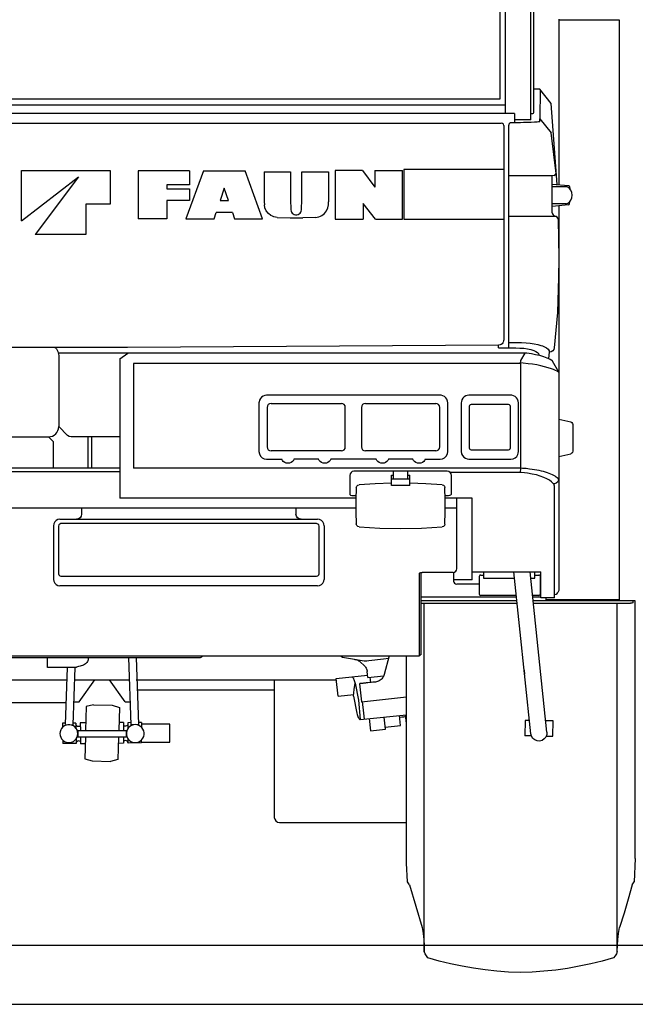
# Model space of a CAD drawing. Extents: x 0 to 22139, y 0 to 22494.
# Drawn here: x 4950 to 6157, y 10879 to 12807 of the extents above; entities that cross this region are included whole.
import ezdxf

# ---------------------------------------------------------------- set-up
doc = ezdxf.new("R2010")
doc.units = 0
doc.layers.add('LY_1', color=7, linetype='CONTINUOUS')

msp = doc.modelspace()

# ---------------------------------------------------------------- linework, layer by layer
at = {"layer": 'LY_1', "color": 104, "linetype": 'CONTINUOUS'}
for p, q in [((5901.762683, 13418.653872), (5901.762683, 12623.017879)), ((5951.762683, 12610.276069), (5951.762683, 13390.154108)), ((5957.985823, 12625.793768), (5957.985823, 13370.091868)), ((6006.765123, 12807.375788), (6006.765123, 12483.505655)), ((6125.859363, 12805.875548), (6006.765123, 12805.875548)), ((6125.859363, 11670.953668), (6125.859363, 12805.875548)), ((5969.576111, 12670.875548), (5957.147203, 12670.875548)), ((5991.837006, 12642.846503), (5969.576111, 12670.875548)), ((5970.305163, 12669.957588), (5969.866923, 12612.837228)), ((3431.711403, 12651.776428), (5891.760243, 12651.777648)), ((3421.710183, 12639.654848), (5901.760243, 12639.656068)), ((6003.436363, 12483.796647), (5991.837006, 12642.846503)), ((5920.261223, 12623.017888), (3403.210443, 12623.016668)), ((5920.261223, 12623.017888), (5920.261223, 12604.864721)), ((5951.762683, 12610.276069), (5920.261223, 12610.276069)), ((5951.762683, 12622.737128), (5955.114723, 12622.737128)), ((5969.417703, 12606.969308), (5969.866923, 12612.837228)), ((5969.866923, 12612.837228), (5991.797512, 12584.90776)), ((3429.581283, 12604.153148), (5893.891583, 12604.153148)), ((5898.762183, 12599.668268), (5898.762183, 12179.756168)), ((5908.762183, 12164.048168), (5908.762183, 12599.894108)), ((6001.831308, 12505.805083), (5991.797512, 12584.90776)), ((4953.856183, 12511.556708), (5127.636703, 12511.556708)), ((4953.856183, 12412.803048), (4953.856183, 12511.556708)), ((5127.636703, 12511.556708), (5127.636703, 12445.774228)), ((5568.858623, 12511.557928), (5568.858623, 12415.776668)), ((5621.806623, 12511.557928), (5568.858623, 12511.557928)), ((5621.806623, 12511.557928), (5646.264643, 12478.690488)), ((5646.259743, 12511.557928), (5700.649403, 12511.557928)), ((5646.259743, 12511.557928), (5646.264643, 12478.690488)), ((5700.642083, 12415.776668), (5700.642083, 12511.557928)), ((5898.762183, 12513.013039), (5703.144523, 12513.011788)), ((4953.856183, 12412.803048), (5065.820303, 12498.918768)), ((5065.820303, 12498.918768), (4980.971663, 12385.777888)), ((5283.226303, 12510.792548), (5182.540263, 12510.792548)), ((5182.540263, 12510.792548), (5182.540263, 12416.449288)), ((5310.457743, 12510.793768), (5276.110823, 12416.449288)), ((5283.226303, 12510.792548), (5283.2236, 12483.017888)), ((5310.457743, 12510.793768), (5392.05338, 12510.793768)), ((5426.354963, 12416.449288), (5392.05338, 12510.793768)), ((5429.551983, 12508.667308), (5480.776343, 12508.667308)), ((5429.551983, 12508.667308), (5429.551983, 12450.166328)), ((5480.776343, 12508.667308), (5480.776343, 12455.119936)), ((5503.392323, 12455.118708), (5503.392323, 12508.667308)), ((5503.392323, 12508.667308), (5555.554183, 12508.667308)), ((5555.554183, 12508.667308), (5555.554183, 12450.166328)), ((5993.720683, 12500.662), (5908.762183, 12500.662)), ((5997.794163, 12501.690988), (5993.720683, 12500.662)), ((5993.720683, 12428.579408), (5993.720683, 12500.662)), ((5238.674303, 12483.017888), (5238.673083, 12475.252988)), ((5238.673083, 12475.252988), (5283.222787, 12475.254208)), ((5283.2236, 12483.017888), (5238.674303, 12483.017888)), ((5283.222787, 12475.254208), (5283.221271, 12452.882388)), ((5351.232903, 12476.485908), (5343.168923, 12452.311108)), ((5359.295643, 12452.311108), (5351.232903, 12476.485908)), ((5993.720683, 12484.646918), (6026.097383, 12481.814268)), ((6021.263403, 12479.367988), (5993.720683, 12479.367988)), ((6027.893043, 12479.822088), (6028.434312, 12475.628309)), ((5480.771463, 12455.119928), (5481.694323, 12434.366768)), ((5502.469463, 12434.366768), (5503.392323, 12455.118708)), ((5079.631343, 12445.774228), (5079.631343, 12385.777888)), ((5127.636703, 12445.774228), (5079.631343, 12445.774228)), ((5238.671863, 12452.882388), (5238.669264, 12416.449288)), ((5283.221271, 12452.882388), (5238.671863, 12452.882388)), ((5343.168923, 12452.311108), (5359.295643, 12452.311108)), ((5429.551983, 12450.166328), (5429.91338, 12444.150094)), ((5555.191643, 12444.147028), (5555.554183, 12450.166328)), ((5623.242183, 12446.428528), (5623.239723, 12415.776668)), ((5647.766103, 12415.776668), (5623.242183, 12446.428528)), ((6021.263403, 12446.367488), (5993.720683, 12446.367488)), ((6026.097383, 12443.921208), (5993.720683, 12441.088471)), ((6006.765123, 12442.229769), (6006.765123, 11689.256908)), ((6027.893043, 12445.913388), (6028.36827, 12450.013082)), ((5238.669264, 12416.449288), (5182.540263, 12416.449288)), ((5276.110823, 12416.449288), (5331.208483, 12416.449288)), ((5331.208483, 12416.449288), (5335.404128, 12429.043268)), ((5367.056863, 12429.043268), (5335.404128, 12429.043268)), ((5367.056863, 12429.043268), (5371.257303, 12416.449288)), ((5371.257303, 12416.449288), (5426.354963, 12416.449288)), ((5454.965803, 12419.636548), (5480.222163, 12418.666088)), ((5480.222163, 12418.666088), (5504.882803, 12418.666088)), ((5530.140363, 12419.636548), (5504.882803, 12418.666088)), ((5568.865943, 12415.776668), (5623.239723, 12415.776668)), ((5647.766103, 12415.776668), (5700.642083, 12415.776668)), ((5703.173823, 12416.051328), (5898.762183, 12416.050077)), ((6001.559941, 12421.167837), (5908.762183, 12421.299575)), ((5997.381563, 12423.054508), (6001.560043, 12421.239328)), ((5079.631343, 12385.777888), (4980.971663, 12385.777888)), ((4982.847883, 12386.706848), (4982.864983, 12386.715388)), ((6003.929013, 12233.347273), (5998.015123, 12164.487608)), ((5161.745583, 12164.889228), (4675.592733, 12164.830628)), ((5888.869603, 12169.369208), (5161.745583, 12164.889228)), ((5888.762183, 12164.093328), (5888.762183, 12169.368362)), ((5888.762183, 12164.093328), (5922.425523, 12164.093328)), ((5908.762183, 12174.884348), (5925.036603, 12174.884348)), ((5941.671143, 12154.013988), (5026.085414, 12154.013988)), ((5026.749263, 12148.883368), (5026.749263, 12009.884348)), ((5146.746803, 12142.820128), (5162.084974, 12154.013988)), ((5932.57091, 12139.230521), (5941.022266, 12153.409185)), ((5988.060283, 12155.832828), (5986.754123, 12143.382868)), ((5146.746803, 12142.820128), (5146.746803, 11869.775708)), ((5931.762683, 12133.375548), (5173.516823, 12133.375548)), ((5173.516823, 12133.375548), (5173.516823, 11928.385328)), ((5931.762683, 12133.376768), (5932.57091, 12139.230521)), ((5994.510483, 12138.302308), (5990.764171, 12141.306933)), ((6006.765123, 12116.822913), (5994.510483, 12138.302308)), ((5774.260243, 12071.474928), (5434.251703, 12071.474928)), ((5912.763663, 12071.474928), (5830.759263, 12071.474928)), ((5442.852763, 12055.360408), (5580.654283, 12055.360408)), ((5627.856423, 12055.360408), (5765.659163, 12055.360408)), ((5831.259743, 12049.360668), (5831.259743, 11968.358468)), ((5908.261703, 12053.360908), (5835.261223, 12053.360908)), ((5912.263163, 11968.359688), (5912.263163, 12049.360668)), ((5435.052483, 12047.560128), (5435.052483, 11970.159008)), ((5588.454583, 11970.159008), (5588.454583, 12047.560128)), ((5620.056143, 12047.560128), (5620.056143, 11970.159008)), ((5773.459463, 11970.159008), (5773.459463, 12047.560128)), ((5043.820783, 11992.812808), (5026.749263, 12009.884328)), ((6006.765123, 12024.360668), (6030.092763, 12019.075008)), ((6034.265123, 12014.140928), (6034.265123, 11961.577448)), ((4761.749263, 11989.884348), (5006.749263, 11989.884348)), ((5016.749263, 11979.883128), (5006.749263, 11989.883128)), ((5016.749263, 11929.509588), (5016.749263, 11979.883128)), ((5146.746803, 11989.883128), (5050.892323, 11989.883128)), ((5084.749743, 11929.509588), (5084.749743, 11989.883128)), ((5091.749263, 11929.509588), (5091.749263, 11989.883128)), ((5580.654283, 11962.358708), (5442.852763, 11962.358708)), ((5765.659163, 11962.358708), (5627.853358, 11962.358708)), ((5835.261223, 11964.359448), (5908.261703, 11964.359448)), ((6006.765123, 11951.358948), (6030.092763, 11956.643368)), ((5434.110103, 11946.091608), (5463.743883, 11946.091608)), ((5535.745843, 11946.091608), (5487.762443, 11946.091608)), ((5648.747543, 11946.091608), (5559.764383, 11946.091608)), ((5720.749503, 11946.091608), (5672.766103, 11946.091608)), ((5744.768043, 11946.091608), (5774.260243, 11946.091608)), ((5830.725083, 11946.091608), (5912.761223, 11946.091608)), ((4176.726063, 11929.509588), (5146.749263, 11929.509588)), ((4176.726063, 11922.012028), (5146.749263, 11922.012028)), ((5931.762683, 11928.385328), (5173.516823, 11928.385328)), ((5597.255843, 11914.434388), (5597.255843, 11877.560128)), ((5788.259743, 11922.434388), (5605.255843, 11922.434388)), ((5678.749983, 11914.829408), (5682.749003, 11914.829408)), ((5678.757303, 11894.544988), (5678.757303, 11914.829408)), ((5682.758783, 11906.943668), (5682.758783, 11922.434388)), ((5710.749503, 11906.943668), (5710.749503, 11922.434388)), ((5710.749503, 11914.829408), (5714.748523, 11914.829408)), ((5714.758283, 11894.544988), (5714.758283, 11914.829408)), ((5930.695783, 11920.386048), (5793.606913, 11920.384831)), ((5796.259743, 11877.560128), (5796.259743, 11914.434388)), ((5714.758283, 11906.943668), (5678.757303, 11906.943668)), ((5714.758283, 11894.544988), (5678.757303, 11894.544988)), ((5998.664543, 11893.015448), (5996.765123, 11897.799388)), ((5604.255363, 11875.012508), (5609.438463, 11875.012508)), ((5783.745103, 11875.012508), (5789.260243, 11875.012508)), ((5998.664543, 11674.737848), (5998.664543, 11893.015448)), ((5609.288415, 11869.775708), (5146.746803, 11869.775708)), ((5836.761463, 11869.775708), (5784.218743, 11869.775708)), ((5806.743143, 11731.548648), (5806.743143, 11869.803768)), ((5836.761463, 11709.852608), (5836.761463, 11869.775708)), ((3714.277323, 11851.033028), (5609.189443, 11851.033028)), ((5071.738263, 11851.033028), (5071.738263, 11838.421948)), ((5491.740703, 11851.033028), (5491.740703, 11838.421948)), ((5784.321283, 11851.033028), (5806.743143, 11851.033028)), ((5029.238263, 11828.421948), (5534.240703, 11828.421948)), ((5532.241203, 11819.922188), (5031.237783, 11819.922188)), ((5609.912103, 11819.236148), (5609.907203, 11819.367988)), ((5016.737043, 11815.921948), (5016.737043, 11710.920728)), ((5026.237783, 11814.922188), (5026.237783, 11721.920468)), ((5537.241203, 11721.920468), (5537.241203, 11814.922188)), ((5546.740703, 11815.921948), (5546.740703, 11710.920728)), ((5733.742663, 11560.984188), (5733.743883, 11722.837228)), ((5733.743883, 11722.837228), (5733.743883, 11722.857968)), ((5736.743143, 11724.364736), (5736.743143, 11562.877508)), ((5799.743143, 11724.548648), (5738.757243, 11724.548648)), ((5800.759263, 11724.621392), (5800.759263, 11707.352608)), ((5836.761463, 11725.311588), (5971.762683, 11725.311588)), ((5859.433583, 11725.342108), (5859.433583, 11713.353588)), ((5951.704596, 11408.556074), (5918.412403, 11725.311588)), ((5983.532229, 11411.88587), (5950.591128, 11725.311588)), ((5959.763163, 11713.353588), (5959.763163, 11725.310368)), ((5971.762683, 11674.737848), (5971.762683, 11725.311588)), ((5031.237783, 11716.920468), (5532.241203, 11716.920468)), ((5836.761463, 11709.852608), (5800.759263, 11709.852608)), ((5850.760483, 11716.352848), (5850.760483, 11682.352608)), ((5853.760963, 11719.353328), (5859.467763, 11719.353328)), ((5859.433583, 11713.353588), (5919.656072, 11713.353588)), ((5951.833565, 11713.353588), (5959.763163, 11713.353588)), ((5959.763163, 11719.353328), (5967.762423, 11719.353328)), ((5970.762923, 11682.352608), (5970.762923, 11716.352848)), ((5534.240703, 11698.420728), (5029.238263, 11698.420728)), ((5850.760483, 11701.352848), (5806.760243, 11701.352848)), ((6006.748023, 11689.256908), (6005.131823, 11685.318908)), ((5923.57701, 11676.173408), (5736.743143, 11676.173408)), ((5924.338474, 11668.928528), (5736.743143, 11668.928528)), ((5736.743143, 11663.943188), (5924.862452, 11663.943188)), ((5743.249503, 10982.384348), (5743.249503, 11663.943188)), ((5923.242916, 11679.352108), (5853.760963, 11679.352108)), ((5967.762423, 11679.352108), (5955.421478, 11679.352108)), ((5971.936023, 11676.173408), (5955.75556, 11676.173408)), ((6156.767563, 11668.928528), (5956.516998, 11668.928528)), ((5957.040959, 11663.943188), (6147.268043, 11663.943188)), ((5998.664543, 11674.737848), (5971.762683, 11674.737848)), ((5981.765123, 11670.953668), (5981.765123, 11674.737848)), ((6125.859363, 11670.953668), (5981.765123, 11670.953668)), ((6121.249983, 10982.384348), (6121.249983, 11663.943188)), ((6152.268043, 11665.237128), (6152.268043, 11668.928528)), ((6156.750483, 11164.083669), (6156.750483, 11668.928528)), ((3589.730204, 11560.830388), (5733.742661, 11560.830388)), ((4019.029838, 11557.884828), (5304.541533, 11557.884828)), ((5004.749743, 11538.160708), (5004.749743, 11557.884828)), ((5168.626844, 11426.101349), (5163.918443, 11557.884828)), ((5183.616798, 11426.637806), (5178.928203, 11557.884828)), ((5579.052723, 11560.836488), (5583.249503, 11558.226628)), ((5583.249503, 11558.226628), (5625.301261, 11551.361396)), ((5624.677723, 11543.077708), (5618.732903, 11548.415828)), ((5625.301261, 11551.361396), (5630.553984, 11551.564007)), ((5630.553984, 11551.564007), (5634.843743, 11551.966868)), ((5634.843743, 11551.966868), (5663.115223, 11555.555728)), ((5663.115223, 11555.555728), (5673.283421, 11556.524606)), ((5674.436371, 11560.830388), (5664.731423, 11524.586488)), ((5708.249503, 11154.945368), (5708.249503, 11560.830388)), ((5734.243143, 11562.877508), (5736.743143, 11562.877508)), ((5061.091303, 11538.160708), (5004.749743, 11538.160708)), ((5039.877783, 11426.637229), (5043.862283, 11538.160708)), ((5054.86765, 11426.101362), (5058.872063, 11538.160708)), ((5632.370583, 11518.839428), (5631.166983, 11530.303048)), ((5938.640123, 11532.866528), (5939.409163, 11525.559388)), ((4821.299258, 11514.408268), (5043.015123, 11514.408268)), ((5057.866203, 11514.408268), (5165.473623, 11514.408268)), ((5066.749263, 11470.924388), (5097.37044, 11514.408268)), ((5156.749263, 11470.924388), (5126.127564, 11514.408268)), ((5178.846423, 11514.408268), (5570.936263, 11514.408268)), ((5449.243143, 11514.408268), (5449.243143, 11244.877008)), ((5574.334703, 11482.074288), (5570.676263, 11516.882628)), ((5570.676637, 11516.879063), (5631.899403, 11523.314508)), ((5606.525863, 11511.207588), (5606.674783, 11510.729068)), ((5632.37051, 11518.840115), (5663.948696, 11522.157793)), ((5635.966783, 11508.659968), (5632.580543, 11508.303528)), ((5638.439923, 11508.922428), (5637.343743, 11519.365548)), ((5180.766583, 11494.877008), (5449.249263, 11494.877008)), ((5607.578103, 11507.505188), (5614.016103, 11474.104308)), ((5616.289043, 11506.594548), (5619.841303, 11471.272288)), ((5632.507303, 11508.296208), (5629.592263, 11507.989808)), ((5056.46939, 11470.924388), (5066.749263, 11470.924388)), ((5156.749263, 11470.924388), (5167.027583, 11470.924388)), ((5574.335144, 11482.074334), (5604.988234, 11485.296441)), ((5604.641103, 11482.311108), (5611.076643, 11448.910228)), ((5614.016103, 11474.104308), (5613.969703, 11473.711248)), ((5614.016103, 11474.104308), (5617.680643, 11436.351628)), ((5619.841303, 11471.272288), (5708.249503, 11480.560126)), ((4752.805163, 11469.903868), (5041.425763, 11469.903868)), ((5080.609123, 11461.865548), (5079.323753, 11414.880688)), ((5095.198963, 11465.356748), (5080.609123, 11461.865548)), ((5095.198963, 11465.356748), (5131.307363, 11464.369208)), ((5131.307363, 11464.369208), (5145.684803, 11460.085768)), ((5145.684803, 11460.085768), (5144.448123, 11414.880688)), ((5616.652823, 11436.623848), (5617.680602, 11436.352041)), ((5617.680602, 11436.352041), (5708.249503, 11445.871057)), ((5635.065903, 11438.182688), (5637.571026, 11414.31069)), ((5667.115153, 11417.414739), (5664.606923, 11441.286928)), ((5696.533183, 11424.532788), (5694.440903, 11444.422908)), ((5708.249503, 11428.768163), (5706.469703, 11445.687568)), ((5940.915505, 11434.659721), (5940.427223, 11404.663388)), ((5948.97474, 11434.529039), (5940.915505, 11434.659721)), ((5995.505357, 11433.771797), (5981.207562, 11434.004451)), ((5995.017066, 11403.77506), (5995.505357, 11433.771797)), ((5039.968344, 11429.171964), (5034.399403, 11429.121408)), ((5034.399403, 11429.121408), (5034.468481, 11421.253001)), ((5039.876703, 11426.637268), (5054.866923, 11426.101388)), ((5060.568289, 11429.359432), (5054.984123, 11429.308168)), ((5064.497063, 11414.880688), (5064.497063, 11402.881168)), ((5064.497063, 11414.880688), (5158.997783, 11414.880688)), ((5079.737543, 11430.013728), (5069.064923, 11429.916088)), ((5069.064923, 11429.916088), (5069.202002, 11414.880688)), ((5154.061263, 11430.690008), (5144.878336, 11430.606508)), ((5154.061263, 11430.690008), (5154.061263, 11414.880688)), ((5158.997783, 11414.880688), (5158.997783, 11402.881168)), ((5168.475319, 11430.342389), (5162.565903, 11430.288388)), ((5162.565903, 11430.288388), (5162.565903, 11418.971031)), ((5183.618143, 11426.637268), (5168.626728, 11426.104602)), ((5188.736563, 11430.526428), (5183.482643, 11430.478828)), ((5188.736563, 11430.526428), (5188.736563, 11421.504747)), ((5244.249263, 11427.384348), (5188.736563, 11427.384348)), ((5244.249263, 11392.384348), (5244.249263, 11427.384348)), ((5637.571026, 11414.31069), (5667.115153, 11417.414739)), ((5666.697039, 11421.394153), (5696.533183, 11424.532788)), ((5034.695416, 11396.255681), (5034.763163, 11389.242248)), ((5060.846834, 11398.529992), (5060.932603, 11389.480288)), ((5064.497063, 11402.881168), (5158.997783, 11402.881168)), ((5069.311403, 11402.881168), (5069.437243, 11389.078668)), ((5078.995481, 11402.881168), (5077.813703, 11359.682928)), ((5144.119851, 11402.881168), (5142.889383, 11357.903148)), ((5154.061263, 11402.881168), (5154.061263, 11389.849228)), ((5162.928443, 11390.409248), (5162.928443, 11398.291318)), ((5189.099103, 11390.647288), (5189.099103, 11396.582747)), ((5952.802505, 11404.46119), (5940.427223, 11404.663388)), ((5982.151614, 11403.984997), (5995.017066, 11403.77506)), ((5060.932603, 11389.480288), (5034.763163, 11389.242248)), ((5078.620583, 11389.161688), (5069.437243, 11389.078668)), ((5154.061263, 11389.849228), (5143.760777, 11389.755728)), ((5189.099103, 11390.647288), (5162.928443, 11390.409248)), ((5189.081019, 11392.384348), (5244.249263, 11392.384348)), ((5077.813703, 11359.682928), (5092.191143, 11355.414128)), ((5092.191143, 11355.414128), (5128.300763, 11354.426588)), ((5142.889383, 11357.903148), (5128.300763, 11354.426588)), ((5459.243143, 11234.877008), (5708.249503, 11234.877008)), ((6156.750483, 11164.083669), (6154.250483, 11118.437808)), ((5710.249003, 11118.437808), (5708.249503, 11154.945368)), ((5714.250483, 11112.884828), (5710.249003, 11118.437808)), ((5714.250483, 11112.884828), (5738.749983, 11029.426588)), ((6150.249003, 11112.884828), (6154.250483, 11118.437808)), ((2934.821995, 10994.877272), (6400.199381, 10994.877272)), ((0.000021, 10878.877272), (9323.57135, 10878.877272))]:
    msp.add_line(p, q, dxfattribs=at)
for points in [[(5891.760243, 12651.777648), (5891.760243, 12711.051328), (5891.760243, 12770.014948), (5891.760243, 12828.636788), (5891.760243, 12886.880188), (5891.760243, 12944.712228), (5891.760243, 13002.098688), (5891.760243, 13059.005428), (5891.760243, 13115.400708), (5891.760243, 13171.249088), (5891.760243, 13226.518868), (5891.760243, 13281.178288), (5891.760243, 13335.194408), (5891.760243, 13388.536688)], [(5955.114723, 12622.737128), (5955.998523, 12622.884828), (5957.114243, 12623.601388), (5957.819803, 12624.773268), (5957.985823, 12625.793768)], [(5898.762183, 12599.668268), (5898.139623, 12601.835028), (5896.384263, 12603.487848), (5893.891583, 12604.153148)], [(5913.762183, 12604.833068), (5912.104463, 12604.568188), (5910.246563, 12603.428048), (5909.184543, 12601.897288), (5908.774403, 12600.238348), (5908.762183, 12599.894108)], [(5969.417703, 12606.969308), (5968.865943, 12606.661688), (5967.257063, 12606.376048), (5964.696023, 12606.112368), (5962.120343, 12605.929268), (5959.180883, 12605.762028), (5952.806383, 12605.476388), (5945.471163, 12605.248108), (5937.769763, 12605.073548), (5932.025123, 12604.979548), (5926.158423, 12604.909968), (5919.940163, 12604.859928), (5913.762183, 12604.833068)], [(5703.144523, 12513.011788), (5703.161603, 12464.571848), (5703.173823, 12416.051328)], [(5997.794163, 12501.690988), (5999.990223, 12503.039868), (6001.831308, 12505.805083)], [(6021.263403, 12446.367488), (6023.062723, 12446.570128), (6024.816883, 12447.174388), (6028.022443, 12449.516908), (6030.566383, 12453.166808), (6032.200903, 12457.766428), (6032.764863, 12462.866528), (6032.202123, 12467.964168), (6030.568823, 12472.563788), (6028.024883, 12476.216128), (6024.818103, 12478.559888), (6023.062723, 12479.164128), (6021.263403, 12479.367988)], [(6026.097383, 12481.814268), (6027.377903, 12481.173408), (6027.893043, 12479.822088)], [(5454.965803, 12419.636548), (5451.738263, 12419.961248), (5448.580303, 12420.683908), (5445.535883, 12421.792308), (5442.658683, 12423.264468), (5437.586663, 12427.187808), (5433.647443, 12432.187808), (5431.048563, 12437.953188), (5429.91338, 12444.150094)], [(5481.694323, 12434.366768), (5482.073963, 12432.007148), (5482.989483, 12429.786688), (5484.403063, 12427.821348), (5486.249983, 12426.223448), (5488.438703, 12425.094308), (5490.847163, 12424.508368), (5493.328843, 12424.509588), (5495.734843, 12425.097968), (5497.921123, 12426.228328), (5499.765603, 12427.825008), (5501.175523, 12429.787908), (5502.089823, 12432.007148), (5502.469463, 12434.366768)], [(5530.140363, 12419.636548), (5533.366683, 12419.961248), (5536.523423, 12420.683908), (5539.570303, 12421.792308), (5542.448723, 12423.265688), (5547.519523, 12427.187808), (5551.457503, 12432.186588), (5554.056383, 12437.951968), (5555.191643, 12444.147028)], [(6026.097383, 12443.921208), (6027.377903, 12444.560848), (6027.893043, 12445.913388)], [(5993.720683, 12428.579408), (5994.172343, 12426.296688), (5995.456523, 12424.358228), (5997.381563, 12423.054508)], [(6005.264863, 12415.923168), (6004.749743, 12418.133848), (6003.453343, 12419.994208), (6001.560043, 12421.239328)], [(6005.499243, 12415.936588), (6006.507543, 12377.864088), (6006.751683, 12339.767148), (6006.232883, 12301.675108), (6003.929013, 12233.347273)], [(5019.315163, 12164.852608), (5020.241683, 12164.082348), (5022.153303, 12161.994928), (5023.767083, 12159.670728), (5025.053703, 12157.149968), (5025.989983, 12154.479068), (5026.558823, 12151.706848), (5026.749263, 12148.883368)], [(5898.762183, 12179.756168), (5898.548563, 12177.621168), (5897.913803, 12175.565488), (5896.906723, 12173.723448), (5895.537083, 12172.109688), (5893.939183, 12170.863348), (5892.108143, 12169.962468), (5888.869603, 12169.369208)], [(5925.036603, 12174.884348), (5933.901343, 12174.704908), (5942.591523, 12174.170228), (5950.894763, 12173.290108), (5958.619363, 12172.092588), (5965.609103, 12170.610668), (5971.743143, 12168.889468), (5974.909643, 12167.783508), (5977.742903, 12166.620188), (5980.341783, 12165.349428), (5982.563463, 12164.033508), (5985.819063, 12161.361388), (5987.640363, 12158.609928), (5988.060283, 12155.832828)], [(5998.015123, 12164.487608), (5997.009263, 12161.096508), (5994.796123, 12158.292548), (5991.672343, 12156.455388), (5988.060283, 12155.832828)], [(5922.425523, 12164.048168), (5930.534643, 12163.836988), (5938.358143, 12163.211988), (5945.628643, 12162.200008), (5952.113023, 12160.841368), (5957.618383, 12159.186108), (5961.990943, 12157.291568), (5965.124483, 12155.218808), (5966.943343, 12153.030088), (5967.593211, 12149.904893)], [(5941.022266, 12153.409185), (5941.796863, 12154.131168), (5942.473123, 12154.348448), (5944.348123, 12154.324048)], [(5944.348123, 12154.324048), (5948.818343, 12153.675848), (5953.166483, 12152.965388), (5961.462383, 12151.362608), (5969.147943, 12149.535228), (5973.027323, 12148.457348), (5976.691883, 12147.322088), (5980.129383, 12146.133128), (5983.332503, 12144.894108), (5986.289043, 12143.608708), (5988.989243, 12142.281808), (5990.764171, 12141.306933)], [(5931.762683, 12133.376768), (5931.762683, 12097.656568), (5931.762683, 12061.987608), (5931.762683, 12024.067688), (5931.762683, 12000.420228), (5931.762683, 11976.839908), (5931.762683, 11953.297428), (5931.762683, 11929.702448), (5931.762683, 11928.500068)], [(6006.484363, 12116.472468), (6003.521703, 12118.204648), (6000.246563, 12119.874568), (5996.666243, 12121.478588), (5992.795383, 12123.010568), (5986.249983, 12125.234688), (5979.082003, 12127.263488), (5971.342763, 12129.086008), (5963.555883, 12130.611888), (5955.352763, 12131.942448), (5946.778543, 12133.072828), (5936.646703, 12134.116528), (5931.920143, 12134.507148)], [(5434.251703, 12071.474928), (5434.250483, 12071.474928), (5430.700663, 12071.046448), (5427.352283, 12069.786688), (5424.392083, 12067.765208), (5421.995843, 12065.100408), (5420.294183, 12061.936348), (5419.389643, 12058.459788), (5419.251703, 12056.423648)], [(5789.260243, 12056.424868), (5788.833003, 12059.991768), (5787.573223, 12063.357248), (5785.554183, 12066.327208), (5782.888163, 12068.734448), (5779.736323, 12070.434888), (5776.269523, 12071.338208), (5774.260243, 12071.474928)], [(5830.759263, 12071.474928), (5827.502423, 12071.114808), (5824.401843, 12070.054028), (5821.362283, 12068.153388), (5818.859843, 12065.587468), (5817.033683, 12062.494208), (5815.991203, 12059.056708), (5815.759263, 12056.424868)], [(5927.763663, 12056.424868), (5927.336403, 12059.991768), (5926.076643, 12063.357248), (5924.057603, 12066.327208), (5921.391583, 12068.734448), (5918.237283, 12070.434888), (5914.770503, 12071.339428), (5912.763663, 12071.474928)], [(5419.251703, 12056.423648), (5419.251703, 12008.699048), (5419.251703, 11961.105048)], [(5442.852763, 12055.360408), (5439.866923, 12054.767148), (5437.337623, 12053.076488), (5435.645743, 12050.545968), (5435.052483, 12047.560128)], [(5588.454583, 12047.560128), (5587.861323, 12050.545968), (5586.171863, 12053.076488), (5583.640123, 12054.767148), (5580.654283, 12055.360408)], [(5627.856423, 12055.360408), (5624.870583, 12054.767148), (5622.341303, 12053.076488), (5620.649403, 12050.545968), (5620.056143, 12047.560128)], [(5773.459463, 12047.560128), (5772.866203, 12050.545968), (5771.174303, 12053.076488), (5768.645003, 12054.767148), (5765.659163, 12055.360408)], [(5789.260243, 11961.106268), (5789.260243, 12008.699048), (5789.260243, 12056.424868)], [(5815.759263, 12056.424868), (5815.759263, 12008.699048), (5815.759263, 11961.106268)], [(5835.261223, 12053.360908), (5833.261703, 12052.825008), (5831.796863, 12051.360168), (5831.259743, 12049.360668)], [(5912.263163, 12049.360668), (5911.726063, 12051.360168), (5910.261223, 12052.825008), (5908.261703, 12053.360908)], [(5927.763663, 11961.106268), (5927.763663, 12008.699048), (5927.763663, 12056.424868)], [(6030.092763, 12019.075008), (6030.437003, 12019.004208), (6032.414543, 12018.023988), (6033.779283, 12016.291808), (6034.265123, 12014.140928)], [(5050.892323, 11989.883128), (5047.065423, 11990.644848), (5043.820783, 11992.812808)], [(5419.251703, 11961.105048), (5419.984123, 11956.472468), (5422.113023, 11952.285468), (5425.383283, 11948.996888), (5429.512923, 11946.859448), (5434.110103, 11946.091608), (5434.252923, 11946.091608)], [(5435.052483, 11970.159008), (5435.645743, 11967.174388), (5437.336403, 11964.643868), (5439.866923, 11962.951968), (5442.852763, 11962.358708)], [(5580.654283, 11962.358708), (5583.640123, 11962.951968), (5586.171863, 11964.643868), (5587.861323, 11967.174388), (5588.454583, 11970.159008)], [(5620.056143, 11970.159008), (5620.649403, 11967.174388), (5622.341303, 11964.643868), (5624.870583, 11962.953188), (5627.853358, 11962.358708)], [(5765.659163, 11962.358708), (5768.645003, 11962.953188), (5771.174303, 11964.643868), (5772.866203, 11967.174388), (5773.459463, 11970.159008)], [(5774.260243, 11946.091608), (5774.401843, 11946.091608), (5778.999003, 11946.860668), (5783.129863, 11948.996888), (5786.398903, 11952.285468), (5788.527823, 11956.472468), (5789.260243, 11961.106268)], [(5815.759263, 11961.106268), (5815.761703, 11960.993968), (5816.359843, 11956.903388), (5818.051743, 11953.127748), (5820.717763, 11949.951488), (5823.698723, 11947.859188), (5827.099603, 11946.545728), (5830.725083, 11946.091608), (5830.761703, 11946.091608)], [(5831.259743, 11968.358468), (5831.796863, 11966.358948), (5833.261703, 11964.895328), (5835.261223, 11964.359448)], [(5908.261703, 11964.359448), (5910.261223, 11964.895328), (5911.726063, 11966.358948), (5912.263163, 11968.359688)], [(5912.761223, 11946.091608), (5917.163063, 11946.752008), (5921.169423, 11948.670968), (5924.450663, 11951.694648), (5926.694323, 11955.538648), (5927.485343, 11958.226628), (5927.761223, 11961.014708), (5927.763663, 11961.106268)], [(6034.265123, 11961.577448), (6033.779283, 11959.426588), (6032.414543, 11957.695628), (6030.437003, 11956.715388), (6030.092763, 11956.643368)], [(5487.762443, 11946.091608), (5486.586903, 11943.883368), (5485.007303, 11941.937568), (5482.388903, 11939.888008), (5479.328603, 11938.568428), (5476.046123, 11938.070368), (5472.745343, 11938.419508), (5469.639883, 11939.593808), (5466.938463, 11941.512768), (5465.090323, 11943.630688), (5463.743883, 11946.091608)], [(5559.764383, 11946.091608), (5558.588843, 11943.883368), (5557.009263, 11941.937568), (5554.390863, 11939.888008), (5551.329323, 11938.568428), (5548.048083, 11938.070368), (5544.747303, 11938.419508), (5541.640603, 11939.593808), (5538.940423, 11941.512768), (5537.092263, 11943.630688), (5535.745843, 11946.091608)], [(5672.766103, 11946.091608), (5671.591783, 11943.883368), (5670.012183, 11941.937568), (5667.392563, 11939.888008), (5664.331043, 11938.568428), (5661.049783, 11938.070368), (5657.749003, 11938.419508), (5654.643543, 11939.595028), (5651.943343, 11941.512768), (5650.095203, 11943.630688), (5648.747543, 11946.091608)], [(5744.768043, 11946.091608), (5743.593743, 11943.883368), (5742.014143, 11941.937568), (5739.394523, 11939.889228), (5736.333003, 11938.568428), (5733.051743, 11938.070368), (5729.750963, 11938.419508), (5726.645503, 11939.595028), (5723.942863, 11941.512768), (5722.097163, 11943.630688), (5720.749503, 11946.091608)], [(5931.760243, 11928.386548), (5931.525863, 11925.294508), (5931.206043, 11922.679748), (5930.827623, 11920.809628), (5930.695783, 11920.386048)], [(5996.765123, 11897.799388), (5995.978983, 11898.808908), (5992.766103, 11901.999828), (5988.549783, 11905.052808), (5983.383783, 11907.932428), (5977.321763, 11910.604548), (5970.444323, 11913.033748), (5962.824683, 11915.194408), (5954.553203, 11917.060848), (5945.727523, 11918.609928), (5939.587383, 11919.457088), (5933.281243, 11920.150448), (5930.695783, 11920.386048)], [(6006.713843, 11906.665348), (6005.529763, 11908.027648), (6003.862283, 11909.609688), (6001.906723, 11911.155088), (5999.670403, 11912.662668), (5997.160623, 11914.125068), (5994.387183, 11915.541088), (5991.354963, 11916.903388), (5988.073723, 11918.210768), (5984.558083, 11919.458308), (5980.820303, 11920.642408), (5976.870103, 11921.759348), (5972.719703, 11922.806708), (5968.381343, 11923.782048), (5963.869623, 11924.680488), (5959.196763, 11925.502008), (5954.377423, 11926.242988), (5949.426263, 11926.900948), (5942.648903, 11927.646788), (5935.700663, 11928.237608), (5931.762683, 11928.500068)], [(5609.912103, 11890.476388), (5610.722643, 11893.226628), (5612.717263, 11895.287168), (5615.439443, 11896.186828)], [(5678.757303, 11899.201968), (5647.075183, 11898.175348), (5615.439443, 11896.186828)], [(5778.076163, 11896.186828), (5746.440423, 11898.175348), (5714.758283, 11899.201968)], [(5778.076163, 11896.186828), (5780.798323, 11895.287168), (5782.792963, 11893.227848), (5783.603503, 11890.476388)], [(6006.713843, 11906.665348), (6006.462383, 11905.300608), (6004.782703, 11901.908268), (6001.884743, 11899.335028), (5998.225083, 11897.961728), (5996.765123, 11897.799388)], [(5597.255843, 11877.560128), (5597.426743, 11877.001048), (5598.764643, 11875.979308), (5601.201163, 11875.267648), (5604.255363, 11875.012508)], [(5609.912103, 11890.476388), (5609.196763, 11866.733708), (5609.196763, 11842.980048), (5609.912103, 11819.236148)], [(5783.603503, 11819.237368), (5784.321283, 11842.980048), (5784.321283, 11866.733708), (5783.603503, 11890.476388)], [(5789.260243, 11875.012508), (5790.795883, 11875.073548), (5793.581523, 11875.555728), (5795.522443, 11876.421208), (5796.259743, 11877.560128)], [(5071.738263, 11838.421948), (5070.976543, 11834.595028), (5068.808583, 11831.350408), (5065.565163, 11829.182428), (5061.738263, 11828.421948)], [(5071.738263, 11845.950008), (5071.738263, 11843.833308), (5071.738263, 11841.421208)], [(5501.740703, 11828.421948), (5497.913803, 11829.182428), (5494.669183, 11831.350408), (5492.501203, 11834.595028), (5491.740703, 11838.421948)], [(5029.238263, 11828.421948), (5025.374743, 11827.810368), (5021.890863, 11826.034248), (5019.124743, 11823.269348), (5017.349843, 11819.784248), (5016.737043, 11815.921948)], [(5031.237783, 11819.922188), (5028.737783, 11819.252008), (5026.907943, 11817.422188), (5026.237783, 11814.922188)], [(5537.241203, 11814.922188), (5536.571023, 11817.422188), (5534.741203, 11819.252008), (5532.241203, 11819.922188)], [(5546.740703, 11815.921948), (5546.129143, 11819.784248), (5544.353023, 11823.269348), (5541.588123, 11826.034248), (5538.103023, 11827.810368), (5534.240703, 11828.421948)], [(5615.439443, 11813.525708), (5612.717263, 11814.425348), (5610.722643, 11816.485908), (5609.912103, 11819.236148)], [(5783.603503, 11819.237368), (5782.792963, 11816.485908), (5780.798323, 11814.426588), (5778.076163, 11813.525708)], [(5615.439443, 11813.525708), (5656.066883, 11811.148988), (5696.757803, 11810.355528), (5737.448723, 11811.148988), (5778.076163, 11813.525708)], [(5026.237783, 11721.920468), (5026.907943, 11719.420468), (5028.737783, 11717.590648), (5031.237783, 11716.920468)], [(5532.241203, 11716.920468), (5534.741203, 11717.590648), (5536.571023, 11719.420468), (5537.241203, 11721.920468)], [(5733.743883, 11722.837228), (5734.412823, 11723.692928), (5736.243883, 11724.319148), (5738.743883, 11724.547428)], [(5016.737043, 11710.920728), (5017.349843, 11707.058408), (5019.124743, 11703.573308), (5021.890863, 11700.808408), (5025.374743, 11699.032288), (5029.238263, 11698.420728)], [(5534.240703, 11698.420728), (5538.103023, 11699.032288), (5541.588123, 11700.808408), (5544.353023, 11703.573308), (5546.129143, 11707.058408), (5546.740703, 11710.920728)], [(5800.759263, 11707.352608), (5801.215803, 11705.056468), (5802.517063, 11703.110668), (5804.464083, 11701.809388), (5806.760243, 11701.352848)], [(5853.760963, 11719.353328), (5852.260723, 11718.951728), (5851.162083, 11717.853088), (5850.760483, 11716.352848)], [(5970.762923, 11716.352848), (5970.361303, 11717.853088), (5969.262683, 11718.951728), (5967.762423, 11719.353328)], [(5850.760483, 11682.352608), (5851.162083, 11680.852368), (5852.260723, 11679.754948), (5853.760963, 11679.352108)], [(5967.762423, 11679.352108), (5969.262683, 11679.753728), (5970.361303, 11680.852368), (5970.762923, 11682.352608)], [(5998.664543, 11681.257628), (6001.342763, 11681.759348), (6003.613263, 11683.185128), (6005.131823, 11685.318908)], [(6152.268043, 11665.237128), (6151.599103, 11664.590148), (6149.768043, 11664.116528), (6147.268043, 11663.943188)], [(5084.830751, 11557.884828), (5084.639883, 11554.985668), (5084.300523, 11553.263248), (5083.720683, 11551.529848), (5082.899163, 11549.825748), (5081.844463, 11548.192448), (5080.572503, 11546.667788), (5079.106423, 11545.285948), (5077.478023, 11544.072568)], [(5304.541533, 11557.884828), (5307.202143, 11559.086008), (5309.078363, 11560.836488)], [(5606.030263, 11554.510808), (5607.209463, 11554.289868), (5609.509263, 11553.685608), (5611.191383, 11553.089908), (5612.827143, 11552.374568), (5614.406723, 11551.545728), (5615.925283, 11550.605768), (5617.836903, 11549.189768), (5618.732903, 11548.415828)], [(5068.748763, 11541.059888), (5065.686023, 11540.516668), (5063.301983, 11539.824528), (5061.739483, 11539.022528), (5061.091303, 11538.160708)], [(5077.478023, 11544.072568), (5075.394263, 11542.889708), (5073.198223, 11541.992488), (5070.959463, 11541.387028), (5068.748763, 11541.059888)], [(5624.677723, 11543.077708), (5625.551743, 11542.232968), (5627.153303, 11540.390928), (5628.200663, 11538.887028), (5629.106423, 11537.295228), (5629.860823, 11535.626528), (5630.461403, 11533.895568), (5631.010723, 11531.516428), (5631.164543, 11530.305488)], [(5600.974103, 11520.063788), (5601.586903, 11519.989328), (5602.226543, 11519.640208), (5602.883283, 11519.018868), (5603.708831, 11517.919124)], [(5603.708831, 11517.919124), (5604.531243, 11516.389468), (5605.200183, 11514.894108), (5605.866683, 11513.164368), (5606.525863, 11511.207588)], [(5606.674783, 11510.729068), (5607.131343, 11509.167788), (5607.578103, 11507.505188)], [(5642.121563, 11509.306948), (5639.006343, 11508.978588), (5635.966783, 11508.659968)], [(5647.502423, 11509.872128), (5644.902323, 11509.598688), (5642.121563, 11509.306948)], [(5655.056143, 11512.241528), (5653.242183, 11511.358948), (5651.367183, 11510.669248), (5649.448223, 11510.173648), (5647.502423, 11509.872128)], [(5661.411123, 11517.761548), (5660.012183, 11516.094068), (5658.471663, 11514.615788), (5656.813943, 11513.331608), (5655.056143, 11512.241528)], [(5664.731423, 11524.586488), (5664.125963, 11522.707828), (5663.359363, 11520.939028), (5662.448723, 11519.287428), (5661.411123, 11517.761548)], [(5604.641103, 11482.311108), (5605.373523, 11488.609928), (5606.108383, 11494.908748), (5607.578103, 11507.505188)], [(5621.713843, 11507.160948), (5620.510243, 11507.035228), (5619.453103, 11506.924128), (5618.547343, 11506.828928), (5617.792963, 11506.749568), (5617.187483, 11506.686108), (5616.735823, 11506.638488), (5616.435523, 11506.606748), (5616.289043, 11506.590888)], [(5629.592263, 11507.989808), (5628.044423, 11507.827448), (5626.591783, 11507.673648), (5625.231923, 11507.530828), (5623.964823, 11507.397768), (5622.792963, 11507.274488), (5621.713843, 11507.160948)], [(5625.800763, 11437.208568), (5623.969703, 11454.609688), (5622.822243, 11465.541088), (5622.192363, 11471.520088)], [(5611.076643, 11448.910228), (5611.779763, 11446.360168), (5612.407203, 11444.354548), (5613.046863, 11442.552808), (5613.915606, 11440.435202)], [(5613.915606, 11440.435202), (5614.687483, 11438.962708), (5615.385723, 11437.881168), (5616.071763, 11437.082828), (5616.652823, 11436.623848)], [(5706.889643, 11441.705628), (5703.442363, 11441.343088), (5698.874503, 11440.863348), (5694.860823, 11440.442208)], [(5064.246803, 11408.880928), (5063.864723, 11412.518628), (5062.734363, 11415.998848), (5060.904523, 11419.166568), (5058.457023, 11421.885068), (5055.496803, 11424.035948), (5052.154523, 11425.523988), (5048.576643, 11426.284488), (5044.918203, 11426.284488), (5041.339103, 11425.523988), (5037.996803, 11424.035948), (5035.037823, 11421.885068), (5032.589103, 11419.166568), (5030.760483, 11415.998848), (5029.628883, 11412.518628), (5029.246803, 11408.880928)], [(5060.568289, 11429.359432), (5060.606683, 11425.034488), (5060.655751, 11419.442884)], [(5069.1197, 11423.907906), (5067.501203, 11422.956848), (5065.595683, 11422.619928), (5063.688943, 11422.944648), (5062.070303, 11423.883368), (5060.981423, 11425.292048), (5060.589583, 11426.960768)], [(5162.565903, 11427.799445), (5162.222883, 11426.214908), (5161.160883, 11424.785468), (5159.559303, 11423.818668), (5157.658683, 11423.458568), (5155.748283, 11423.761288), (5154.061263, 11424.710012)], [(5176.748023, 11426.380928), (5173.109123, 11425.997628), (5169.630103, 11424.867248), (5166.461163, 11423.038648), (5163.742663, 11420.589908), (5161.591783, 11417.630928), (5160.103743, 11414.288648), (5159.343243, 11410.709528), (5159.343243, 11407.051088), (5160.103743, 11403.473208), (5161.591783, 11400.130928), (5163.742663, 11397.170728), (5166.461163, 11394.723208), (5169.630103, 11392.893368), (5173.109123, 11391.763008), (5176.748023, 11391.380928)], [(5176.748023, 11391.380928), (5180.385723, 11391.763008), (5183.865943, 11392.893368), (5187.033683, 11394.723208), (5189.752183, 11397.170728), (5191.903063, 11400.130928), (5193.391103, 11403.473208), (5194.151603, 11407.051088), (5194.151603, 11410.709528), (5193.391103, 11414.288648), (5191.903063, 11417.630928), (5189.752183, 11420.589908), (5187.033683, 11423.038648), (5183.865943, 11424.867248), (5180.385723, 11425.997628), (5176.748023, 11426.380928)], [(5029.246803, 11408.880928), (5029.628883, 11405.242008), (5030.760483, 11401.763008), (5032.589103, 11398.594068), (5035.037823, 11395.875548), (5037.996803, 11393.724668), (5041.339103, 11392.236628), (5044.918203, 11391.476148), (5048.576643, 11391.476148), (5052.154523, 11392.236628), (5055.496803, 11393.724668), (5058.457023, 11395.875548), (5060.904523, 11398.594068), (5062.734363, 11401.763008), (5063.864723, 11405.242008), (5064.246803, 11408.880928)], [(5069.400623, 11393.122868), (5067.764883, 11394.178768), (5065.854483, 11394.524228), (5063.955063, 11394.117748), (5062.353503, 11393.021548), (5061.292703, 11391.400448), (5060.932603, 11389.480288)], [(5162.928443, 11390.409248), (5162.534163, 11392.322088), (5161.444083, 11393.924868), (5159.822983, 11394.991768), (5157.917463, 11395.362848), (5156.011943, 11394.982008), (5154.061263, 11393.672681)], [(5983.532229, 11411.88587), (5983.269023, 11406.894848), (5981.474603, 11402.221988), (5978.325183, 11398.331608), (5974.125963, 11395.604548), (5969.291983, 11394.309388), (5964.291983, 11394.571848), (5959.619123, 11396.365048), (5955.727523, 11399.515688), (5953.002923, 11403.713688), (5951.704596, 11408.556074)], [(5449.243143, 11244.877008), (5450.004863, 11241.050108), (5452.171623, 11237.806708), (5455.416243, 11235.638728), (5459.243143, 11234.877008)], [(6150.249003, 11112.884828), (6142.822243, 11085.003968), (6134.653303, 11057.171948), (6125.749503, 11029.426588)], [(5738.749983, 11029.426588), (5740.683583, 11017.776188), (5742.080063, 11006.040348), (5742.937003, 10994.252008), (5743.249503, 10982.384348)], [(6121.249983, 10982.384348), (6121.606423, 10994.249568), (6122.475563, 11006.034248), (6123.857403, 11017.770088), (6125.749503, 11029.426588)], [(5750.249003, 10969.884348), (5747.282703, 10973.711248), (5744.929183, 10977.910468), (5743.249503, 10982.384348)], [(5931.311023, 10940.915828), (5908.344703, 10941.885068), (5885.424783, 10943.627008), (5862.573223, 10946.128248), (5839.816883, 10949.386288), (5817.182603, 10953.398748), (5794.692363, 10958.158268), (5772.373023, 10963.662428), (5750.249003, 10969.884348)], [(6114.250483, 10969.884348), (6091.901843, 10963.575748), (6069.355463, 10958.019108), (6046.633283, 10953.226628), (6023.762183, 10949.204408), (6000.766583, 10945.956128), (5977.678203, 10943.485408), (5954.516583, 10941.795968), (5931.311023, 10940.915828)], [(6121.249983, 10982.384348), (6119.560523, 10977.914128), (6117.209463, 10973.716128), (6114.250483, 10969.884348)]]:
    msp.add_lwpolyline(points, dxfattribs=at)
for centre, radius, start, end in [((5006.749263, 12009.884348), 20, 270, 0), ((5605.255843, 11914.434388), 8, 90, 180), ((5788.259743, 11914.434388), 8, 0, 90), ((5799.743143, 11731.548648), 7, 270, 0)]:
    msp.add_arc(centre, radius, start, end, dxfattribs=at)

doc.saveas('drawing.dxf')
